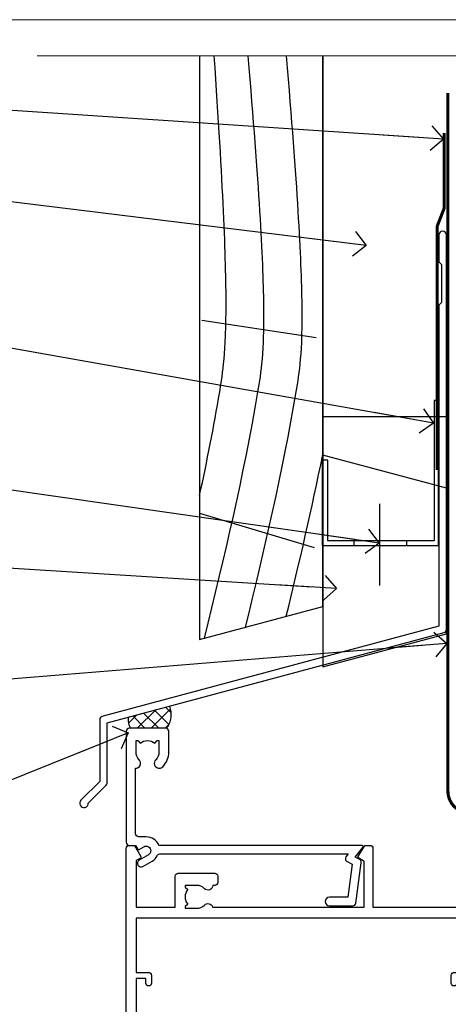
# Model space of a CAD drawing. Units: millimetres. Extents: x 0 to 11353, y -265 to 1143.
# Drawn here: x 4910 to 4979, y 535 to 695 of the extents above; entities that cross this region are included whole.
import ezdxf
from ezdxf import colors
from ezdxf.entities.mleader import LeaderData, LeaderLine
from ezdxf.math import Vec2, Vec3

# ---------------------------------------------------------------- set-up
doc = ezdxf.new("R2010")
doc.units = ezdxf.units.MM
doc.linetypes.add('CENTER', pattern=[2, 1.25, -0.25, 0.25, -0.25])
doc.linetypes.add('Dashed', pattern=[564.4444465637206, 282.2222232818604, -282.2222232818602])
doc.layers.get('Defpoints').update_dxf_attribs({"color": 8})
doc.layers.add('Aluminium Systems Ltd Joinery Detail', color=7, linetype='Continuous')
doc.layers.add('Aluminium Systems Ltd Notes', color=7, linetype='Continuous')
doc.layers.add('No Print', color=7, linetype='Continuous', plot=False)
doc.styles.get("Standard").update_dxf_attribs({"font": 'arial.ttf'})

# ---------------------------------------------------------------- blocks, each defined once
blk = doc.blocks.new('Page Layout')
at = {"layer": 'Aluminium Systems Ltd Joinery Detail', "color": 8, "lineweight": 5}
blk.add_lwpolyline([(0, 694.6394637946069), (0, 0), (553.0825377109722, 0), (553.0825377109722, 694.6394637946069)], close=True, dxfattribs=at)
blk = doc.blocks.new('Page Layout Group')
at = {"layer": 'No Print'}
blk.add_blockref('Page Layout', (4800, 0), dxfattribs=at)
blk = doc.blocks.new('A782-21601')
at = {"flags": 128}
for points in [[(110.0171821180484, 7.160854125434724, 0.3639702342665424), (110.017182118048, 9.539168281274698), (110.4499998982776, 9.902345521033595), (110.4499998982776, 10.20001120335476), (108.599999898279, 10.20001120335294, 0.1952598447288627), (107.310378637014, 9.676426297692501, -0.5542191990939552), (105.9927703704098, 10.00001120335244), (81.39999889826456, 10.00001120334971), (81.39999889826456, 2.592820363736706), (82.29999889825976, 2.073205121466799, -0.4142135623811488), (82.37320397901593, 1.800000040706919), (81.3339734844395, 2.331606197003566e-08), (80.4999988431172, 1.152987181285425e-07, -0.4142135300680742), (79.99999889826532, 0.5000001152987181), (79.99999889826532, 10.00001084050692), (62.6072294349386, 10.00001123007266, -0.5542192105843237), (61.289621159544, 9.67642629769253, 0.1952598447288624), (59.99999989827901, 10.20001120335471), (58.14999989828047, 10.20001120335476), (58.14999989828047, 9.902345521033595), (58.58281767850957, 9.539168281274158, 0.3639702342663231), (58.58281767850917, 7.160854125435236), (58.14999989828047, 6.797676885677021), (58.14999989828047, 6.500011203355854), (59.99999989827901, 6.500011203355911, 0.1952598447288659), (61.28962115954405, 7.023596109016381, -0.640823925447194), (62.64573118960354, 6.500011203354148), (62.94999989827758, 6.500011203354944, -0.414213562373095), (63.44999989827758, 6.000011203354944), (63.44999989827755, 5.000011203354944, -0.4142135623730615), (62.94999989827781, 4.500011203354831), (57.04999989827851, 4.500011203351534, -0.4142135623720295), (56.54999989828056, 5.000011203351306), (56.54999989828033, 10.00001120336256), (39.9999998982756, 10.00001120335699), (39.9999998982756, 0.5000001153059941, -0.4142135300680742), (39.49999995342372, 1.153059940861567e-07), (38.66602531210148, 2.332333792764985e-08), (37.6267948175263, 1.800000040714991, -0.4142135623809685), (37.69999989827906, 2.073205121475411), (38.59999989827637, 2.592820363743641), (38.59999989827631, 10.00001120335699), (14.00722942614971, 10.00001120335699, -0.5542191990959483), (12.68962115954396, 9.676426297692558, 0.1952598447288566), (11.39999989827901, 10.20001120335471), (9.549999898280461, 10.20001120335476), (9.549999898280461, 9.902345521033595), (9.982817678509619, 9.539168281274215, 0.3639702342663381), (9.982817678509178, 7.160854125435236), (9.549999898280461, 6.797676885677021), (9.549999898280461, 6.500011203355854), (11.39999989827901, 6.500011203355911, 0.195259844728856), (12.68962115954399, 7.023596109016353, -0.6408239254472251), (14.04573118960353, 6.500011203354148), (14.34999989827757, 6.500011203354944, -0.414213562373095), (14.84999989827757, 6.000011203354944), (14.84999989827755, 5.000011203354944, -0.4142135623730615), (14.3499998982778, 4.500011203354831), (8.449999898278506, 4.500011203351534, -0.4142135623720295), (7.949999898280552, 5.000011203351306), (7.949999898280382, 10.00001120335614), (1.599998487137654, 10.00001120335517), (1.599998487134016, 2.477361395964436), (2.299998487127539, 2.073216207530436, -0.4142135623690368), (2.373203567887259, 1.80001112677374), (1.333966699325117, 6.931466600690328e-08), (0.4999998982794267, 6.931466600690328e-08, -0.4142135623730617), (-1.017205732978255e-07, 0.5000000693146092), (-1.017252770907362e-07, 35.50000011731231, -0.414213562373095), (0.4999998982765419, 36.00000011731959), (2.122649077622441, 36.00000011731908, -0.2679491924310973), (2.295854158381402, 35.90000011732212), (2.873204427568311, 34.90000011732053, -0.5773502691814208), (2.699999346814252, 34.60000011732131), (1.599999898275087, 34.60000011731813), (1.599999898275072, 31.00000011731959), (11.89999879534831, 31.00000011731956), (11.89999879535196, 34.6000001173181), (10.7999993468128, 34.6000001173185, -0.5773502691930342), (10.626794266056, 34.90000011732209), (11.20414453524633, 35.90000011732084, -0.2679491924363877), (11.37734961600461, 36.00000011731973), (14.40000017515365, 36.00000011731973, -0.414213562373095), (14.60000017515364, 35.80000011731974), (14.60000017515391, 32.60000011773829, -0.4142135623717631), (14.40000017515364, 32.40000011773893), (13.49999943421231, 32.40000011773756), (13.49999943421231, 28.00000011731956), (41.30000227147488, 28.00000011731956), (41.30000227147488, 32.40000011774029), (40.60000153077803, 32.40000011773984, -0.4142135623717631), (40.40000153077776, 32.6000001177392), (40.4000015307744, 35.80000011732156, -0.414213562373095), (40.60000153077439, 36.00000011732155), (43.62264907762241, 36.00000011731751, -0.2679491924353706), (43.79585415838079, 35.90000011731902), (44.37320442756979, 34.90000011731948, -0.577350269191663), (44.19999934681422, 34.60000011731964), (42.89999934681131, 34.60000011731992), (42.89999934681131, 31.00000011732138), (53.59999934681204, 31.00000011732138), (53.5999993468084, 34.60000011731992), (52.29999934680913, 34.60000011731964, -0.5773502691901118), (52.12679426605311, 34.90000011731868), (52.70414453524373, 35.90000011731834, -0.2679491924372226), (52.87734961600094, 36.00000011732112), (61.39999934680768, 36.00000011731774), (61.39999934681131, 46.00000020098034), (59.4999997323774, 46.00000020098034, -0.4142135623725621), (58.9999997323774, 46.50000020097943), (58.99999973237468, 47.75000018447847, -0.9999999999999999), (59.99999972237569, 47.75000018447847), (59.9999997223766, 47.00000019048113), (61.49999970737721, 47.00000019048113), (61.49999970737949, 47.75000018447847, -0.2982166195658906), (61.79999969236812, 48.20825774415326), (61.79999969236937, 51.29174258280827, -0.2982166195665351), (61.49999970737494, 51.75000014248164), (61.49999970737721, 52.50000013647897), (59.9999997223766, 52.50000013647897), (59.99999972237842, 51.75000014248164, -0.9999999999999999), (58.99999973237922, 51.75000014248164), (58.99999973237774, 53.00000012597988, -0.4142135623730284), (59.49999973237774, 53.50000012597977), (62.49999934680986, 53.50000012597977, -0.414213562373095), (62.99999934680986, 53.00000012597977), (62.99999934680986, 36.00000011731865), (66.93397359548626, 36.00000011731859), (67.97320406216326, 34.20000014824805, -0.4142135623808132), (67.89999898141048, 33.92679506748772), (67.0950912622063, 33.46208137913314, -0.5773502691904548), (66.40001999234002, 33.86338096389821), (66.4000199923423, 34.60000011731901), (64.79999898134017, 34.60000011731901), (64.79999898134017, 21.60001082949131), (66.39999602391666, 21.60001082949131), (66.39999602391751, 22.35001082949131, -0.9999999999999999), (67.29999602391715, 22.35001082949131), (67.29999602391624, 21.10001082949131, -0.414213562373095), (66.79999602391624, 20.60001082949131), (64.79999898137837, 20.60001082949131), (64.79999934681561, 11.8000001172804), (118.3999988982704, 11.8000001172804), (118.3999988982704, 20.60001082949131), (116.4000022211698, 20.60001082949131, -0.414213562373095), (115.9000022211698, 21.10001082949131), (115.9000022211689, 22.35001082949128, -0.9999999999999999), (116.8000022211685, 22.35001082949128), (116.8000022211694, 21.60001082949131), (118.3999992637459, 21.60001082949131), (118.3999992637459, 34.60000011731898), (116.7999782527437, 34.60000011731898), (116.799978252745, 34.02111599081366, -0.577350269190027), (115.8683044425032, 33.48321386566994), (115.099999263676, 33.92679506748624, -0.4142135623819334), (115.0267941829236, 34.20000014824723), (116.0660246496005, 36.00000011731862), (119.4999988982707, 36.00000011731862, -0.4142135626485372), (119.9999988982707, 35.50000011731862), (119.9999988982707, 0.5000001171750625, -0.4142135623730784), (119.4999988982707, 1.171750625417189e-07), (118.66603206958, 1.171750056983001e-07), (117.6267952286559, 1.800011126770784, -0.4142135623694398), (117.7000003094118, 2.073216207527651), (118.4000003094053, 2.477361395959889), (118.4000003094016, 10.00001120335153), (112.0499998982777, 10.0000112033525), (112.0499998982775, 5.000011203351306, -0.4142135623720295), (111.5499998982774, 4.500011203351761), (105.6499998982805, 4.500011203354944, -0.414213562373095), (105.1499998982805, 5.000011203354944), (105.1499998982805, 6.000011203354944, -0.414213562373095), (105.6499998982811, 6.500011203354518), (105.9542686069545, 6.500011203354148, -0.640823925447247), (107.3103786370141, 7.023596109016324, 0.1952598447288625), (108.599999898279, 6.500011203355854), (110.4499998982776, 6.500011203355854), (110.4499998982776, 6.797676885677021)], [(63.19999934681525, 11.8000001172804), (1.5999998982969, 11.8000001172804), (1.59999989827871, 25.00001120335929), (2.732373548518765, 24.80576930196577, 1.004500192607134), (2.864083211279578, 25.59484449601626), (1.599999898276948, 25.80001120335584), (1.59999989827871, 29.40000011731922), (11.89999943421377, 29.40000011731919), (11.89999943421232, 28.00000011731956, 0.414213562373095), (13.49999943421231, 26.40000011731954), (41.30000227147488, 26.40000011731919, 0.414213562373095), (42.9000022714749, 28.00000011731956), (42.90000227147706, 29.40000011732101), (53.59999934681204, 29.40000011732101, 0.4142135623732612), (55.19999934681206, 31.00000011732229), (55.19999934681059, 34.4000001173201), (63.19999934681525, 34.40000011731652), (63.19999934681525, 25.80001120339122), (61.93591603382245, 25.59484449605296, 1.004500192607381), (62.06762569658329, 24.80576930200215), (63.19999934681525, 25.00001120339616)]]:
    blk.add_lwpolyline(points, format="xyb", close=True, dxfattribs=at)
blk = doc.blocks.new('A725-21745')
at = {"flags": 128}
blk.add_lwpolyline([(37.11646801240383, 20.91461760752128), (38.35987280291066, 19.3231320504845, -0.6248693519088664), (38.2022706521893, 18.99999975541897), (5.307024864736547, 18.99999975542147, -0.3022673053222528), (3.231717466711387, 17.61925184987041), (2.000000115047413, 17.61925184987041, 0.414213562373095), (1.500000115047413, 17.11925184987041), (1.500000115047413, 6.49573132744473, -0.6858526540293893), (2.123585020710351, 5.139621297385304, 0.1952598447287123), (1.600000115047777, 3.850000036120321), (1.600000115049596, 2.000000036121776), (1.897665797368944, 2.000000036121776), (2.260843037126492, 2.432817816351545, 0.3639702342667938), (4.639157192967076, 2.432817816350791), (5.0023344327237, 2.000000036121776), (5.300000115044867, 2.000000036119957), (5.300000115046686, 3.850000036118502, 0.1952598447290732), (4.776415209384112, 5.139621297385304, -0.9999999999999999), (5.92358502070465, 6.254969415237454, -0.195259844728987), (6.900000115043412, 3.850000036120321), (6.900000115045231, 0.5000000361217758, -0.4142135623741608), (6.400000115045231, 3.612177579270792e-08), (0.5000001150474134, 3.612359478211147e-08, -0.4142135623720295), (1.150474133737589e-07, 0.5000000361217758), (1.150455943843554e-07, 18.50000003612178, -0.4142135623752261), (0.5000001150474134, 19.00000003612359), (1.491733031867597, 19.00000003611996), (1.828126217074868, 19.58265012422299, -0.414213562371763), (2.101331297830804, 19.65585520497912), (2.85671746670775, 19.21973279703371, 1.000000000002101), (3.606717466712297, 20.51877090270868), (2.099999209467541, 21.38867509413313, -0.9999999999986869), (2.699999209471933, 22.42790557867107), (4.206717466717208, 21.558001387248, -0.1544523861771689), (5.000744966466115, 20.68964304016895, 0.2920433047074474), (5.454341760832875, 20.39999975542224), (35.99570968530858, 20.39999975541861), (35.62906032147291, 20.86928954060778, -0.4823427408185513), (35.8117565674074, 21.63027417179029), (36.65632259471747, 22.02410177814119), (35.9274075175417, 27.4000053454368), (32.95000629409694, 27.4000053454368, -0.9999999999999999), (32.95000629409694, 28.80000534543552), (36.71361246468038, 28.80000534543461, -0.3752698379243242), (37.20907876645651, 28.36718528143687), (38.09461976595773, 21.83613225856271, -0.3284042794683215), (37.75363116086702, 21.21173166314027)], format="xyb", close=True, dxfattribs=at)
blk = doc.blocks.new('AC40 Hinged Door Open In Head')
at = {"layer": 'Aluminium Systems Ltd Joinery Detail', "xscale": -1, "rotation": 180}
blk.add_blockref('A725-21745', (-119.9999992196108, 20.19998753957634), dxfattribs=at)
at = {"layer": 'Aluminium Systems Ltd Joinery Detail', "rotation": 180}
blk.add_blockref('A782-21601', (-2.062915882561356e-07, 1.199998103034204), dxfattribs=at)
blk = doc.blocks.new('140mm Framing Head Gib')
at = {"layer": 'Aluminium Systems Ltd Joinery Detail', "color": 0, "linetype": 'Continuous', "lineweight": 5, "ltscale": 0.12, "elevation": -1.000000000000014}
blk.add_lwpolyline([(232.9879480272293, 88.7708279423432), (90.0793676317594, 88.7708279423432), (89.1756572232739, 85.3369242233066), (87.90906395990578, 92.75494913106832), (86.87170076539451, 88.7708279423432), (12.77629059318974, 88.7708279423432)], dxfattribs=at)
at = {"layer": 'Aluminium Systems Ltd Joinery Detail', "color": 0, "linetype": 'CENTER', "lineweight": 5, "ltscale": 3, "const_width": 0.5, "elevation": -0.5000000000000249}
blk.add_lwpolyline([(79.36830193081073, 82.75882767523399), (79.36883064616336, -30.42745069008379, 0.4209157528546889), (82.93271877258235, -33.99657167199439), (215.7748797079017, -33.99657167199439)], format="xyb", dxfattribs=at)
blk = doc.blocks.new('_Open90')
at = {"color": 0, "linetype": 'ByBlock', "lineweight": -2}
for p, q in [((-0.5, 0.5), (0, 0)), ((0, 0), (-2.439666651745029, 0)), ((0, 0), (-0.5, -0.5))]:
    blk.add_line(p, q, dxfattribs=at)
blk = doc.blocks.new('FLASHING END CAP')
at = {"color": 0}
blk.add_lwpolyline([(-18.54054891449641, -6.422487521775963), (1.495495225277409, -1.0538456750092), (1.495495225277409, 22.55905363656922), (-18.54054891449641, 27.92769548333592)], close=True, dxfattribs=at)
blk = doc.blocks.new('CAVITY CLOSER')
at = {"layer": 'Aluminium Systems Ltd Joinery Detail', "color": 0}
blk.add_line((-9.538543492707504, 6.781304775488707), (-9.538543492707504, -6.489108031060141), dxfattribs=at)
blk.add_lwpolyline([(-4.547473508864641e-13, 23.52338713960307), (-0.7233468181043463, 23.52506711623914), (-0.7233468181043463, 0.7843317447677691), (-17.93291419336629, 0.7843317447677691), (-17.93291419336629, 13.84475821493129), (-18.836044139774, 13.84475821493129), (-18.836044139774, 0), (0, 0), (-4.547473508864641e-13, 23.52338713960307)], dxfattribs=at)
blk.add_lwpolyline([(-5.115630226071517, 0.7843317447677691), (-13.72041391370249, 0.7843317447677691), (-13.72041391370249, 0), (-5.115630226071517, 0)], close=True, dxfattribs=at)
blk = doc.blocks.new('J355-32178')
blk.add_lwpolyline([(59.44767418106328, 28.85671443338153), (59.44767418106331, 92.87305093939196, 0.9999999999999999), (58.24767418106315, 92.87305093939193), (58.24767418106327, 88.47305093939198), (58.6476741810633, 88.07305093939195), (58.64767418106336, 81.87305093939199), (58.24767418106327, 81.47305093939201), (58.24767418106324, 29.39384332496672), (3.618256417737449, 14.75593495230113, 0.3394542588633789), (3.247665940288691, 14.2729720391566), (3.247665940288805, 4.237615433949996), (0.2050252531694173, 1.194974746830551, 1.488371740198605), (1.399963552107004, 0.6928567709205545), (4.301219330881899, 3.59411254969538, 0.198912367379661), (4.447665940288623, 3.947665940288656), (4.447665940288623, 13.73584314757137), (59.07708370361453, 28.37375152023699, 0.3394542588633759)], format="xyb", close=True)
blk = doc.blocks.new('Rusticated Weatherboard CC Head AC40')
at = {"layer": 'Aluminium Systems Ltd Joinery Detail', "linetype": 'Dashed'}
h = blk.add_hatch(dxfattribs=at)
h.set_pattern_fill('ANSI37', color=256, scale=0.5)
h.set_pattern_definition([(45, (-48.80477035691086, -518.5980989825912), (-1.122532015133644, 1.122532015133644), []), (135, (-48.80477035691086, -518.5980989825912), (-1.122532015133644, -1.122532015133644), [])])
edge = h.paths.add_edge_path()
edge.add_line((34.2315032616537, 83.33439176211687), (27.56920056538002, 81.54923313491963))
edge.add_arc((30.37704966886272, 81.09990010003821), 2.843574645435937, 170.9081875278153, 208.4510523388635)
edge.add_line((27.87690937882553, 79.74519891737873), (33.77677889180501, 79.74502453459536))
edge.add_arc((30.84342536870085, 81.94012815765018), 3.663747099276365, 323.1915496913606, 382.3681718654254)
for p, q in [((39.46853062820261, 145.8865747231393), (57.98749394331432, 143.1199273740604)), ((39.11057824617907, 114.6037439301581), (57.69492519344246, 109.0610345110035))]:
    blk.add_line(p, q)
blk.add_lwpolyline([(39.11057824617907, 188.7704787683651), (39.11057824617907, 94.12347985039378), (59.11057824617907, 99.48246369901608), (59.11057824617907, 188.7704787683651)])
at = {"layer": 'Aluminium Systems Ltd Joinery Detail'}
blk.add_line((59.11057824617907, 188.7704787683651), (59.11057824617907, 99.48246369901608), dxfattribs=at)
at = {"layer": 'Aluminium Systems Ltd Joinery Detail', "linetype": 'Dashed', "ltscale": 0.01, "const_width": 0.5}
blk.add_lwpolyline([(78.74089733360398, 176.2813206539213), (78.74089733360398, 164.0101487796128), (77.62467557036126, 161.1332776682466), (77.62467557036126, 121.594747114912)], dxfattribs=at)
at = {"layer": 'Aluminium Systems Ltd Joinery Detail'}
blk.add_lwpolyline([(79.11057824617907, 139.244854451048), (79.11057824617907, 130.2154674729172), (59.11057824617907, 130.2154674729172), (59.11057824617907, 139.244854451048)], dxfattribs=at)
at = {"layer": 'Aluminium Systems Ltd Joinery Detail', "linetype": 'Dashed'}
for centre, radius, start, end in [((30.84342536870264, 81.94012815765018, -1.000000000000018), 3.663747099274934, 323.1915496914927, 22.3681718654017), ((30.37704966886213, 81.09990010003821, -1.000000000000018), 2.843574645435348, 170.9081875278206, 208.4510523388713)]:
    blk.add_arc(centre, radius, start, end, dxfattribs=at)
for points, knots in [([(39.11057824617885, 117.4999826722051), (40.3024114626073, 123.0351483556224), (42.65400409619949, 134.9457478484183), (44.33917088164705, 147.1873467340993), (41.4869254589141, 188.7704787683651)], [27.26215313155508, 27.26215313155508, 27.26215313155508, 27.26215313155508, 44.23369219543319, 63.48856702147201, 63.48856702147201, 63.48856702147201, 63.48856702147201]), ([(39.91294888895706, 94.33847441615944), (43.12367536228086, 107.4864723743558), (47.75260067809128, 126.8815428349408), (50.54787820696899, 147.1873467340993), (46.96975525435911, 188.7704787683651)], [3.397849845716589, 3.397849845716589, 3.397849845716589, 3.397849845716589, 44.2336921954332, 63.48856702146949, 63.48856702146949, 63.48856702146949, 63.48856702146949]), ([(46.55579059519025, 96.1184184867925), (49.61452445341931, 108.6767181478426), (54.04701725195034, 127.5041626553902), (56.75658553229093, 147.1873467340993), (53.18362902252986, 188.7704787683651)], [5.240361066862532, 5.240361066862532, 5.240361066862532, 5.240361066862532, 44.23369219543319, 63.48856702146949, 63.48856702146949, 63.48856702146949, 63.48856702146949])]:
    blk.add_open_spline(points, degree=3, knots=knots, dxfattribs=at)
blk.add_open_spline([(53.16111957840468, 97.89796905172989), (55.26583872882139, 106.5716285637172), (57.3116370774456, 115.2745527713596), (59.07453410640443, 124.1179879830597)], degree=3, dxfattribs=at)
at = {"linetype": 'Dashed'}
blk.add_blockref('J355-32178', (19.66290406511581, 66.88665272188518), dxfattribs=at)
at = {"color": 0}
for name, p in [('CAVITY CLOSER', (77.83592986348327, 109.3670420313319)), ('FLASHING END CAP', (77.61508302090166, 96.10039561658778))]:
    blk.add_blockref(name, p, dxfattribs=at)
blk = doc.blocks.new('Rusticated Weatherboard CC Head Text AC40')
at = {"layer": 'Aluminium Systems Ltd Notes', "color": 3, "lineweight": 5, "ltscale": 0.12}
ml = blk.add_multileader_mtext('Standard', dxfattribs=at)
ml.set_content('BUILDING WRAP', color=3)
ml.set_leader_properties(color=8)
ml.set_arrow_properties(name='OPEN90')
ml.build(insert=Vec2(0, 0))
ml.multileader.update_dxf_attribs({"text_left_attachment_type": 2, "text_right_attachment_type": 2})
ctx = ml.context
ctx.base_point, ctx.plane_origin = Vec3(-19.59863418882188, 84.37186431380906), Vec3(149.0572424654803, 17.29040444588645)
ctx.left_attachment, ctx.right_attachment, ctx.text_align_type = 2, 2, 2
notes = []
notes.append((ctx, [(0, (1, 1, 0), (34.75009761024842, 84.37186431380906), (-1, 0), 6.291433026901132, [(0, [(155.2030876614384, 76.40614418997939)], 0, [])])]))
ctx.mtext.insert, ctx.mtext.width, ctx.mtext.alignment, ctx.mtext.line_spacing_style, ctx.mtext.flow_direction = Vec3(26.45866458334729, 87.03853098047512), 49.87981264959171, 3, 2, 5
ml = blk.add_multileader_mtext('Standard', dxfattribs=at)
ml.set_content('CAVITY BATTEN', color=3)
ml.set_leader_properties(color=8)
ml.set_arrow_properties(name='OPEN90')
ml.build(insert=Vec2(0, 0))
ml.multileader.update_dxf_attribs({"text_left_attachment_type": 2, "text_right_attachment_type": 2})
ctx = ml.context
ctx.base_point, ctx.plane_origin = Vec3(-18.58362736753947, 72.38458877232006), Vec3(123.9017671891871, 39.19867035271272)
ctx.left_attachment, ctx.right_attachment, ctx.text_align_type = 2, 2, 2
notes.append((ctx, [(0, (1, 1, 0), (34.75009761024842, 72.38458877232006), (-1, 0), 6.291433026901128, [(0, [(142.7170193569156, 59.15858586066861)], 0, [])])]))
ctx.mtext.insert, ctx.mtext.width, ctx.mtext.alignment, ctx.mtext.line_spacing_style, ctx.mtext.flow_direction = Vec3(26.45866458334729, 75.05125543898612), 49.87981264959171, 3, 2, 5
ml = blk.add_multileader_mtext('Standard', dxfattribs=at)
ml.set_content('FLASHING SEALING\\PTAPE OVER TOP\\PEND OF FLASHING', color=3)
ml.set_leader_properties(color=8)
ml.set_arrow_properties(name='OPEN90')
ml.build(insert=Vec2(0, 0))
ml.multileader.update_dxf_attribs({"text_left_attachment_type": 2, "text_right_attachment_type": 2})
ctx = ml.context
ctx.base_point, ctx.plane_origin = Vec3(-25.35852504830369, 51.38169232458131), Vec3(123.9017671891871, 1.143752734928057)
ctx.left_attachment, ctx.right_attachment, ctx.text_align_type = 2, 2, 2
notes.append((ctx, [(0, (1, 1, 0), (34.75009761024819, 51.38169232458131), (-1, 0), 6.291433026901128, [(0, [(153.6016876589257, 30.33878773772813)], 0, [])])]))
ctx.mtext.insert, ctx.mtext.width, ctx.mtext.alignment, ctx.mtext.line_spacing_style, ctx.mtext.flow_direction = Vec3(26.45866458334706, 64.04835899124737), 49.87981264959149, 3, 2, 5
ml = blk.add_multileader_mtext('Standard', dxfattribs=at)
ml.set_content('CAVITY SYSTEM BASE CLOSER', color=3)
ml.set_leader_properties(color=8)
ml.set_arrow_properties(name='OPEN90')
ml.build(insert=Vec2(0, 0))
ml.multileader.update_dxf_attribs({"text_left_attachment_type": 2, "text_right_attachment_type": 2})
ctx = ml.context
ctx.base_point, ctx.plane_origin = Vec3(-19.55224946849446, 26.68339887295406), Vec3(71.34790319290357, -90.49299131989756)
ctx.left_attachment, ctx.right_attachment, ctx.text_align_type = 2, 2, 2
notes.append((ctx, [(0, (1, 1, 0), (34.75009761024842, 26.68339887295406), (-1, 0), 6.291433026901132, [(0, [(144.7864909843223, 10.89347688637099)], 0, [])])]))
ctx.mtext.insert, ctx.mtext.width, ctx.mtext.alignment, ctx.mtext.line_spacing_style, ctx.mtext.flow_direction = Vec3(26.45866458334729, 32.68339887295406), 49.87981264959171, 3, 2, 5
ml = blk.add_multileader_mtext('Standard', dxfattribs=at)
ml.set_content('FLASHING END DAM', color=3)
ml.set_leader_properties(color=8)
ml.set_arrow_properties(name='OPEN90')
ml.build(insert=Vec2(0, 0))
ml.multileader.update_dxf_attribs({"text_left_attachment_type": 2, "text_right_attachment_type": 2})
ctx = ml.context
ctx.base_point, ctx.plane_origin = Vec3(-16.08158098281938, 9.930176259693326), Vec3(88.36709967903437, -110.8713656410418)
ctx.left_attachment, ctx.right_attachment, ctx.text_align_type = 2, 2, 2
notes.append((ctx, [(0, (1, 1, 0), (34.75009761024819, 9.930176259693326), (-1, 0), 6.291433026901132, [(0, [(137.8879273669619, 3.507601080427776)], 0, [])])]))
ctx.mtext.insert, ctx.mtext.width, ctx.mtext.alignment, ctx.mtext.line_spacing_style, ctx.mtext.flow_direction = Vec3(26.45866458334706, 15.93017625969333), 49.87981264959126, 3, 2, 5
ml = blk.add_multileader_mtext('Standard', dxfattribs=at)
ml.set_content('FLEXI FLASHING TAPE', color=3)
ml.set_leader_properties(color=8)
ml.set_arrow_properties(name='OPEN90')
ml.build(insert=Vec2(0, 0))
ml.multileader.update_dxf_attribs({"text_left_attachment_type": 2, "text_right_attachment_type": 2})
ctx = ml.context
ctx.base_point, ctx.plane_origin = Vec3(-19.75961645348764, -15.26255277476776), Vec3(223.2167566211148, -105.3921906567066)
ctx.left_attachment, ctx.right_attachment, ctx.text_align_type = 2, 2, 2
notes.append((ctx, [(1, (1, 1, 0), (34.75009761024842, -15.26255277476776), (-1, 0), 6.291433026901132, [(0, [(155.7919281500746, -5.385077624712721)], 0, [])])]))
ctx.mtext.insert, ctx.mtext.width, ctx.mtext.alignment, ctx.mtext.line_spacing_style, ctx.mtext.flow_direction = Vec3(26.45866458334729, -9.262552774767755), 49.87981264959171, 3, 2, 5
ml = blk.add_multileader_mtext('Standard', dxfattribs=at)
ml.set_content('HEAD SEALANT REQUIRED FOR VERY HIGH & EXTRA HIGH ZONES ONLY', color=3)
ml.set_leader_properties(color=8)
ml.set_arrow_properties(name='OPEN90')
ml.build(insert=Vec2(0, 0))
ml.multileader.update_dxf_attribs({"text_left_attachment_type": 2, "text_right_attachment_type": 2})
ctx = ml.context
ctx.base_point, ctx.plane_origin = Vec3(-17.8742139978262, -47.83953181665311), Vec3(117.2002613083138, -126.2230702934103)
ctx.left_attachment, ctx.right_attachment, ctx.text_align_type = 2, 2, 2
notes.append((ctx, [(0, (1, 1, 0), (34.75009761024819, -47.83953181665311), (-1, 0), 6.291433026901132, [(0, [(104.0939682190261, -19.90275563301293)], 0, [])])]))
ctx.mtext.insert, ctx.mtext.width, ctx.mtext.alignment, ctx.mtext.line_spacing_style, ctx.mtext.flow_direction = Vec3(26.45866458334706, -31.83953181665311), 49.87981264959149, 3, 2, 5
for ctx, leaders in notes:
    for number, flags, end, landing, length, lines in leaders:
        leader = LeaderData()
        leader.index, (leader.has_last_leader_line, leader.has_dogleg_vector, leader.attachment_direction) = number, flags
        leader.last_leader_point, leader.dogleg_vector, leader.dogleg_length = Vec3(end), Vec3(landing), length
        for number, points, colour, breaks in lines:
            line = LeaderLine()
            line.index, line.vertices, line.color, line.breaks = number, Vec3.list(points), colors.encode_raw_color(colour), breaks
            leader.lines.append(line)
        ctx.leaders.append(leader)

msp = doc.modelspace()

# ---------------------------------------------------------------- block references
at = {"layer": 'Aluminium Systems Ltd Joinery Detail'}
for name, p in [('140mm Framing Head Gib', (4900, 600)), ('Rusticated Weatherboard CC Head AC40', (4900, 500)), ('AC40 Hinged Door Open In Head', (5047.207803720145, 559.5450265013424, 1.000000000000013))]:
    msp.add_blockref(name, p, dxfattribs=at)
at = {"layer": 'Aluminium Systems Ltd Notes'}
msp.add_blockref('Rusticated Weatherboard CC Head Text AC40', (4823.421148066244, 598.880609460386), dxfattribs=at)
at = {"layer": 'Defpoints'}
msp.add_blockref('Page Layout Group', (0, 0), dxfattribs=at)

doc.saveas('drawing.dxf')
